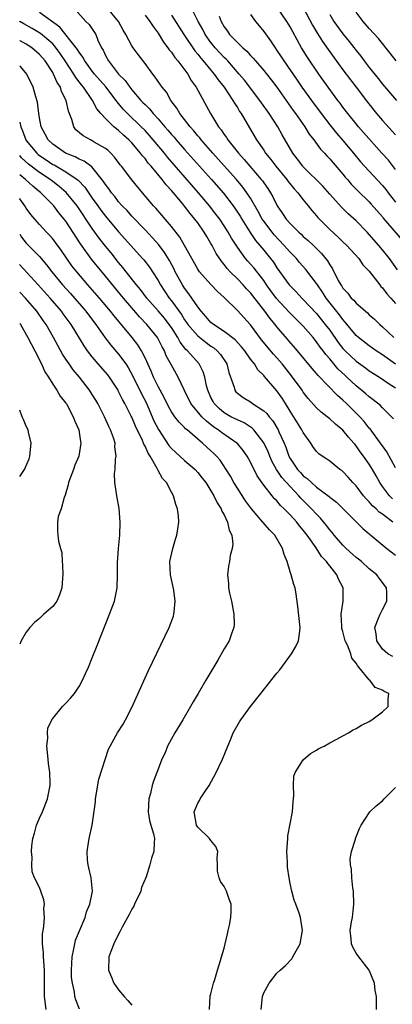
# Model space of a CAD drawing. Units: inches. Extents: x 2622000 to 2625000, y 1464000 to 1467000.
# Drawn here: x 2622000 to 2622056, y 1466204 to 1466353 of the extents above; entities that cross this region are included whole.
import ezdxf

# ---------------------------------------------------------------- set-up
doc = ezdxf.new("R2010")
doc.units = ezdxf.units.IN
doc.header["$MEASUREMENT"] = 0
doc.layers.add('LD26221464_2ft', color=215, linetype='Continuous')

msp = doc.modelspace()

# ---------------------------------------------------------------- linework, layer by layer
at = {"layer": 'LD26221464_2ft'}
for points, elevation in [([(2622007.66, 1466355.66), (2622010.03, 1466353), (2622010.53, 1466352.53), (2622011.33, 1466351.33), (2622011.52, 1466351), (2622011.87, 1466350.13), (2622012.42, 1466349), (2622012.64, 1466348.64), (2622013, 1466347.84), (2622013.44, 1466347), (2622015, 1466344.98), (2622016.01, 1466344.01), (2622016.68, 1466343), (2622017, 1466342.6), (2622018.37, 1466341), (2622018.69, 1466340.69), (2622019, 1466340.36), (2622019.7, 1466339.7), (2622020.25, 1466339), (2622021, 1466338.19), (2622022.01, 1466337), (2622022.48, 1466336.48), (2622023, 1466335.85), (2622023.41, 1466335.41), (2622023.74, 1466335), (2622025, 1466333.57), (2622029.1, 1466329), (2622030.92, 1466326.92), (2622032.39, 1466325), (2622032.64, 1466324.64), (2622033.43, 1466323.43), (2622033.67, 1466323), (2622034.94, 1466320.94), (2622035.75, 1466319.75), (2622036.4, 1466319), (2622037, 1466318.27), (2622038.03, 1466317), (2622038.46, 1466316.46), (2622039, 1466315.6), (2622040.87, 1466313), (2622041, 1466312.85), (2622041.94, 1466311.94), (2622042.8, 1466311), (2622043, 1466310.81), (2622045, 1466308.68), (2622046.34, 1466307), (2622047, 1466306.11), (2622048.28, 1466304.28), (2622049, 1466303.35), (2622049.33, 1466303), (2622051, 1466301.41), (2622052.41, 1466300.41), (2622053, 1466299.98), (2622054.55, 1466299), (2622055.89, 1466298.11), (2622057, 1466297.36)], 8896), ([(2622057, 1466300.96), (2622055, 1466302.4), (2622054.06, 1466303), (2622053, 1466303.73), (2622051.36, 1466305), (2622051, 1466305.33), (2622049.37, 1466307.37), (2622049, 1466307.75), (2622048.48, 1466308.48), (2622046.48, 1466311), (2622045.9, 1466311.9), (2622045.14, 1466313), (2622045, 1466313.23), (2622043.36, 1466315.36), (2622042.42, 1466316.42), (2622041.95, 1466317), (2622041, 1466317.97), (2622040.12, 1466319), (2622038.6, 1466320.6), (2622038.28, 1466321), (2622037, 1466322.66), (2622036.77, 1466323), (2622036.15, 1466324.15), (2622035, 1466326.15), (2622034.46, 1466327), (2622033.84, 1466327.84), (2622032.87, 1466329), (2622030.1, 1466332.1), (2622029.28, 1466333), (2622027.52, 1466335), (2622027.3, 1466335.3), (2622027, 1466335.64), (2622026.4, 1466336.4), (2622025.84, 1466337), (2622025, 1466338.11), (2622024.3, 1466339), (2622023.83, 1466339.83), (2622022.92, 1466341), (2622022.24, 1466342.24), (2622021.6, 1466343), (2622020.55, 1466344.55), (2622020.18, 1466345), (2622019, 1466346.61), (2622017.96, 1466347.96), (2622017.2, 1466349), (2622017, 1466349.31), (2622016.11, 1466351), (2622015.68, 1466351.68), (2622014.96, 1466353), (2622013.32, 1466355)], 8898), ([(2622057.28, 1466315.27), (2622056.05, 1466317), (2622055, 1466318.33), (2622054.44, 1466319), (2622053, 1466320.67), (2622052.68, 1466321), (2622051, 1466322.72), (2622049.8, 1466323.8), (2622048.78, 1466324.78), (2622047, 1466326.78), (2622045.97, 1466327.97), (2622043, 1466330.91), (2622042.92, 1466331), (2622042.11, 1466332.11), (2622041.43, 1466333), (2622039.8, 1466335.8), (2622039.12, 1466337), (2622037.83, 1466339), (2622036.65, 1466340.65), (2622036.42, 1466341), (2622034.06, 1466344.06), (2622033.3, 1466345), (2622031.54, 1466347), (2622031.28, 1466347.28), (2622031, 1466347.54), (2622029.64, 1466349), (2622029, 1466349.79), (2622028.13, 1466351), (2622027.76, 1466351.76), (2622027.06, 1466353), (2622025.7, 1466355.7)], 8904), ([(2622057, 1466330.54), (2622055.91, 1466331.91), (2622054.91, 1466333), (2622052.15, 1466336.15), (2622051.37, 1466337), (2622051, 1466337.45), (2622049.74, 1466339), (2622049, 1466339.98), (2622048.57, 1466340.57), (2622048.24, 1466341), (2622046.75, 1466343), (2622045.35, 1466345), (2622043.6, 1466347.6), (2622042.75, 1466349), (2622041.4, 1466351.4), (2622041, 1466352.16), (2622040.49, 1466353), (2622039, 1466355.19)], 8910), ([(2622043, 1466355.13), (2622044.41, 1466352.41), (2622045.15, 1466351.15), (2622045.92, 1466349.92), (2622047, 1466348.37), (2622049, 1466345.64), (2622050.14, 1466344.14), (2622051.02, 1466343.02), (2622052.72, 1466340.72), (2622054.09, 1466339), (2622055, 1466337.94), (2622057, 1466335.76)], 8912), ([(2622056.68, 1466292.68), (2622056.39, 1466293), (2622055, 1466294.36), (2622054.69, 1466294.69), (2622053.58, 1466295.58), (2622053, 1466295.99), (2622052.47, 1466296.47), (2622051, 1466297.67), (2622049.6, 1466299), (2622049.28, 1466299.28), (2622048.26, 1466300.26), (2622047, 1466301.79), (2622046.42, 1466302.42), (2622046.01, 1466303), (2622045.56, 1466303.56), (2622045, 1466304.37), (2622044.48, 1466305), (2622043, 1466306.72), (2622042.74, 1466307), (2622040.88, 1466308.88), (2622038.96, 1466310.96), (2622038.1, 1466312.1), (2622037.44, 1466313), (2622037, 1466313.65), (2622035.54, 1466315.54), (2622035, 1466316.16), (2622034.6, 1466316.6), (2622034.25, 1466317), (2622033, 1466318.72), (2622032.11, 1466320.11), (2622031.63, 1466321), (2622031, 1466321.99), (2622030.32, 1466323), (2622029.76, 1466323.76), (2622028.8, 1466325), (2622027.11, 1466327), (2622026.12, 1466328.12), (2622022.41, 1466332.41), (2622021.93, 1466333), (2622019.67, 1466335.67), (2622019, 1466336.42), (2622018.44, 1466337), (2622016.36, 1466339), (2622015.69, 1466339.69), (2622015, 1466340.54), (2622014.78, 1466340.78), (2622014.64, 1466341), (2622013.06, 1466343.06), (2622011.36, 1466345), (2622011, 1466345.46), (2622009.86, 1466347), (2622009.58, 1466347.58), (2622009, 1466348.32), (2622008.75, 1466348.75), (2622008.57, 1466349), (2622006.1, 1466352.1), (2622003, 1466354.33)], 8894), ([(2622019, 1466353.94), (2622019.73, 1466353), (2622020.22, 1466352.22), (2622021, 1466351.2), (2622021.82, 1466349.83), (2622022.48, 1466349), (2622022.68, 1466348.68), (2622023, 1466348.31), (2622023.52, 1466347.52), (2622023.97, 1466347), (2622025.47, 1466345), (2622026.01, 1466344.01), (2622026.76, 1466343), (2622028.92, 1466339), (2622030.14, 1466337), (2622030.53, 1466336.53), (2622031, 1466335.82), (2622031.35, 1466335.35), (2622031.57, 1466335), (2622033.17, 1466333), (2622034.04, 1466332.04), (2622034.9, 1466331), (2622036.63, 1466329), (2622036.79, 1466328.79), (2622037, 1466328.47), (2622037.61, 1466327.61), (2622038.02, 1466327), (2622038.37, 1466326.37), (2622039.04, 1466325), (2622039.86, 1466323.86), (2622040.42, 1466323), (2622041, 1466322.34), (2622042.32, 1466321), (2622042.68, 1466320.68), (2622043, 1466320.37), (2622043.75, 1466319.75), (2622044.53, 1466319), (2622045.77, 1466317.77), (2622046.66, 1466316.66), (2622047, 1466316.06), (2622047.44, 1466315.44), (2622048.31, 1466313.69), (2622048.69, 1466313), (2622048.82, 1466312.82), (2622049, 1466312.51), (2622049.74, 1466311.74), (2622050.28, 1466311), (2622050.66, 1466310.66), (2622051, 1466310.25), (2622052.74, 1466308.74), (2622053, 1466308.47), (2622053.79, 1466307.79), (2622054.59, 1466307), (2622055, 1466306.66), (2622056.75, 1466305)], 8900), ([(2622023, 1466353.96), (2622024.89, 1466351), (2622026.55, 1466348.55), (2622027, 1466348.03), (2622027.44, 1466347.44), (2622027.84, 1466347), (2622029, 1466345.58), (2622029.49, 1466345), (2622030.11, 1466344.11), (2622031, 1466343), (2622032.34, 1466341), (2622032.57, 1466340.57), (2622033, 1466339.92), (2622033.34, 1466339.34), (2622033.59, 1466339), (2622035.92, 1466335), (2622037, 1466333.43), (2622037.27, 1466333), (2622038.06, 1466332.06), (2622038.84, 1466331), (2622040.5, 1466329), (2622040.71, 1466328.71), (2622041.6, 1466327.6), (2622042.16, 1466327), (2622043, 1466325.92), (2622043.76, 1466325), (2622044.29, 1466324.29), (2622045, 1466323.49), (2622045.22, 1466323.22), (2622047, 1466321.42), (2622048.27, 1466320.27), (2622049, 1466319.55), (2622049.58, 1466319), (2622051.4, 1466317), (2622052.05, 1466316.05), (2622053, 1466315.07), (2622054.59, 1466313), (2622054.77, 1466312.77), (2622055, 1466312.56), (2622055.65, 1466311.65), (2622056.25, 1466311), (2622057, 1466310.16)], 8902), ([(2622030.23, 1466353.77), (2622030.53, 1466353), (2622031, 1466352.16), (2622031.49, 1466351.49), (2622031.83, 1466351), (2622033, 1466349.79), (2622033.81, 1466349), (2622034.46, 1466348.46), (2622035, 1466347.82), (2622035.42, 1466347.42), (2622035.75, 1466347), (2622037, 1466345.54), (2622038.13, 1466344.13), (2622039, 1466342.99), (2622041.48, 1466339.48), (2622041.84, 1466339), (2622043.24, 1466337), (2622043.9, 1466335.9), (2622044.6, 1466335), (2622045.61, 1466333.61), (2622046.2, 1466333), (2622046.58, 1466332.58), (2622047, 1466332.16), (2622047.53, 1466331.53), (2622049, 1466329.83), (2622049.36, 1466329.36), (2622049.68, 1466329), (2622050.28, 1466328.28), (2622051.27, 1466327.27), (2622053, 1466325.59), (2622053.28, 1466325.28), (2622055, 1466323.31), (2622055.13, 1466323.13), (2622058.68, 1466319)], 8906), ([(2622035, 1466354.02), (2622035.74, 1466353), (2622036.3, 1466352.3), (2622037, 1466351.46), (2622038.03, 1466350.03), (2622038.71, 1466349), (2622039, 1466348.6), (2622039.64, 1466347.64), (2622040.04, 1466347), (2622042.08, 1466344.08), (2622042.8, 1466343), (2622044.23, 1466341), (2622045.72, 1466339), (2622047, 1466337.32), (2622048.02, 1466336.02), (2622049, 1466334.91), (2622050.61, 1466333), (2622051.69, 1466331.69), (2622052.3, 1466331), (2622055, 1466328.08), (2622055.49, 1466327.49), (2622055.86, 1466327), (2622057, 1466325.55)], 8908), ([(2622047, 1466354.02), (2622047.64, 1466353), (2622049, 1466351.12), (2622049.96, 1466349.96), (2622051, 1466348.6), (2622051.73, 1466347.73), (2622052.25, 1466347), (2622053, 1466346.01), (2622054.34, 1466344.34), (2622055, 1466343.47), (2622057.14, 1466341)], 8914), ([(2622057.1, 1466347), (2622056.18, 1466348.18), (2622054.41, 1466350.41), (2622053, 1466351.93), (2622052.07, 1466353), (2622051, 1466354.39)], 8916), ([(2622057, 1466285.22), (2622055.68, 1466287.68), (2622055, 1466288.57), (2622054.83, 1466288.83), (2622053.13, 1466291.13), (2622053, 1466291.27), (2622052.25, 1466292.25), (2622051.56, 1466293), (2622049.55, 1466295), (2622049, 1466295.53), (2622048.2, 1466296.2), (2622045.24, 1466299.24), (2622045, 1466299.55), (2622044.33, 1466300.33), (2622042.13, 1466303), (2622039, 1466306.64), (2622038.72, 1466307), (2622037.94, 1466307.94), (2622037.19, 1466309), (2622035.34, 1466311.34), (2622035, 1466311.79), (2622034.41, 1466312.41), (2622033.89, 1466313), (2622033, 1466313.94), (2622031.92, 1466315), (2622031.47, 1466315.47), (2622031, 1466316.1), (2622030.58, 1466316.58), (2622029.78, 1466317.78), (2622029.17, 1466319), (2622029, 1466319.3), (2622028.35, 1466320.35), (2622027.99, 1466321), (2622027, 1466322.42), (2622026.57, 1466323), (2622025.83, 1466323.83), (2622025, 1466324.93), (2622024.66, 1466325.34), (2622023, 1466327.31), (2622022.19, 1466328.19), (2622021.6, 1466329), (2622019.95, 1466331), (2622019.49, 1466331.49), (2622019, 1466332.17), (2622018.6, 1466332.6), (2622018.31, 1466333), (2622017, 1466334.54), (2622016.57, 1466335), (2622015.73, 1466335.73), (2622015, 1466336.44), (2622014.67, 1466336.67), (2622014.29, 1466337), (2622013, 1466338.27), (2622012.31, 1466339), (2622011.7, 1466339.7), (2622011.04, 1466341), (2622009.66, 1466343), (2622009.35, 1466343.35), (2622009, 1466343.84), (2622008.49, 1466344.49), (2622008.2, 1466345), (2622006.91, 1466347), (2622006.14, 1466348.14), (2622005.29, 1466349.29), (2622005, 1466349.57), (2622003.15, 1466351.15), (2622001.9, 1466351.9), (2622000.61, 1466352.61), (2622000.04, 1466353), (2622000, 1466353.03)], 8892), ([(2622056.53, 1466280.53), (2622056.06, 1466281), (2622055, 1466282.42), (2622054.6, 1466283), (2622054.04, 1466284.04), (2622053.49, 1466285), (2622053, 1466285.78), (2622052.13, 1466287), (2622051.64, 1466287.64), (2622051, 1466288.6), (2622050.81, 1466288.81), (2622050.67, 1466289), (2622049.87, 1466289.87), (2622049, 1466290.97), (2622047.86, 1466291.86), (2622047, 1466292.69), (2622046.82, 1466292.82), (2622046.62, 1466293), (2622045.69, 1466293.69), (2622045, 1466294.35), (2622043.74, 1466295.74), (2622043, 1466296.73), (2622042.83, 1466297), (2622041.22, 1466299.22), (2622039.8, 1466301), (2622039, 1466301.93), (2622038.48, 1466302.48), (2622036.66, 1466304.66), (2622035, 1466306.92), (2622033, 1466309.1), (2622031, 1466311.07), (2622030, 1466312), (2622029, 1466313.06), (2622027.26, 1466315), (2622027.15, 1466315.15), (2622027, 1466315.39), (2622025.01, 1466319), (2622024.27, 1466320.27), (2622023, 1466321.87), (2622020.65, 1466324.65), (2622020.31, 1466325), (2622018.6, 1466327), (2622017, 1466328.93), (2622015.43, 1466331), (2622015.24, 1466331.24), (2622014.39, 1466332.39), (2622013.8, 1466333), (2622013.39, 1466333.39), (2622013, 1466333.71), (2622011.31, 1466334.69), (2622011, 1466334.89), (2622010.74, 1466335), (2622009.61, 1466335.61), (2622008.53, 1466336.53), (2622008.19, 1466337), (2622007.89, 1466338.11), (2622007.38, 1466339.38), (2622007.04, 1466341), (2622006.36, 1466342.36), (2622006.17, 1466343), (2622005.7, 1466343.7), (2622005.14, 1466345), (2622005, 1466345.24), (2622003.86, 1466347), (2622003, 1466347.99), (2622001.85, 1466349), (2622001, 1466349.56), (2622000.06, 1466350.06), (2622000, 1466350.1)], 8890), ([(2622056.6, 1466277), (2622055, 1466278.18), (2622054.52, 1466278.52), (2622054.06, 1466279), (2622053.49, 1466279.49), (2622053, 1466280.08), (2622052.52, 1466280.52), (2622052.12, 1466281), (2622051, 1466282.5), (2622050.53, 1466283), (2622049.82, 1466283.82), (2622049, 1466284.68), (2622048.82, 1466284.82), (2622048.56, 1466285), (2622047, 1466286.23), (2622046.55, 1466286.55), (2622045.84, 1466287), (2622045.36, 1466287.36), (2622045, 1466287.73), (2622044.46, 1466288.46), (2622044.13, 1466289), (2622043, 1466290.58), (2622042.8, 1466291), (2622041, 1466293.85), (2622040.3, 1466295), (2622039.8, 1466295.79), (2622039, 1466296.94), (2622037.1, 1466299.1), (2622037, 1466299.24), (2622036.11, 1466300.11), (2622035.59, 1466301), (2622035, 1466301.74), (2622034.11, 1466303), (2622033.62, 1466303.62), (2622032.66, 1466304.66), (2622031, 1466305.94), (2622029.37, 1466307), (2622029, 1466307.31), (2622028.23, 1466308.23), (2622027.51, 1466309), (2622027, 1466309.66), (2622026.12, 1466311), (2622025.65, 1466311.65), (2622025, 1466312.49), (2622024.68, 1466313), (2622023.59, 1466315), (2622023.4, 1466315.4), (2622022.7, 1466316.69), (2622021.93, 1466317.93), (2622021.07, 1466319.07), (2622020.14, 1466320.14), (2622019, 1466321.36), (2622017, 1466323.45), (2622016.27, 1466324.27), (2622015.56, 1466325), (2622015, 1466325.63), (2622014.4, 1466326.4), (2622013.9, 1466327), (2622013.54, 1466327.54), (2622013, 1466328.24), (2622012.71, 1466328.71), (2622010.94, 1466330.94), (2622009.79, 1466331.79), (2622009, 1466332.1), (2622008.43, 1466332.43), (2622006.93, 1466333), (2622005, 1466334.37), (2622004.31, 1466335), (2622003.88, 1466335.88), (2622003.24, 1466337), (2622003, 1466338.35), (2622002.9, 1466339), (2622002.72, 1466340.72), (2622002.46, 1466341.54), (2622002.05, 1466343), (2622001.09, 1466345), (2622000.13, 1466346.13), (2622000, 1466346.27)], 8888), ([(2622000, 1466337.69), (2622000.15, 1466337), (2622000.41, 1466336.41), (2622000.94, 1466335), (2622001, 1466334.9), (2622002.58, 1466333), (2622002.8, 1466332.8), (2622003, 1466332.65), (2622004, 1466332), (2622005, 1466331.3), (2622005.2, 1466331.2), (2622007, 1466330.14), (2622008.73, 1466329), (2622008.88, 1466328.88), (2622009.86, 1466327.86), (2622011, 1466326.19), (2622011.84, 1466325), (2622012.32, 1466324.32), (2622013, 1466323.41), (2622015, 1466321.08), (2622016.87, 1466319), (2622018.63, 1466317), (2622018.8, 1466316.8), (2622019.67, 1466315.67), (2622020.13, 1466315), (2622021, 1466313.66), (2622021.36, 1466313), (2622022.67, 1466311), (2622023, 1466310.6), (2622024.51, 1466308.51), (2622025, 1466307.72), (2622025.31, 1466307.31), (2622025.51, 1466307), (2622027, 1466305.26), (2622028.26, 1466304.26), (2622029, 1466303.72), (2622029.43, 1466303.43), (2622029.94, 1466303), (2622030.43, 1466302.43), (2622031.4, 1466301), (2622031.72, 1466299.72), (2622032.51, 1466297.49), (2622032.63, 1466297), (2622032.79, 1466296.79), (2622033, 1466296.58), (2622033.89, 1466295.89), (2622035, 1466295.23), (2622035.32, 1466295), (2622037, 1466293.91), (2622037.47, 1466293.47), (2622037.8, 1466293), (2622038.36, 1466292.36), (2622039.18, 1466291), (2622039.31, 1466290.69), (2622040.09, 1466289), (2622040.35, 1466288.35), (2622040.8, 1466287), (2622041, 1466286.64), (2622042.12, 1466285), (2622042.55, 1466284.55), (2622043, 1466284.04), (2622043.61, 1466283.61), (2622044.22, 1466283), (2622045, 1466282.31), (2622046.9, 1466280.9), (2622047, 1466280.8), (2622048.02, 1466280.02), (2622051, 1466277.03), (2622052.03, 1466276.02), (2622053, 1466275.21), (2622053.11, 1466275.11), (2622053.26, 1466275), (2622055.67, 1466273), (2622057, 1466271.97)], 8886), ([(2622056.59, 1466256.59), (2622055.8, 1466257), (2622055, 1466257.71), (2622054.14, 1466259), (2622054.05, 1466260.05), (2622053.86, 1466261), (2622054.42, 1466262.42), (2622054.63, 1466263), (2622055, 1466263.74), (2622055.68, 1466265), (2622055.69, 1466266.31), (2622055.63, 1466267), (2622054.49, 1466268.49), (2622054.13, 1466269), (2622053, 1466269.92), (2622051.81, 1466271), (2622051.37, 1466271.37), (2622051, 1466271.65), (2622049.52, 1466273), (2622049, 1466273.5), (2622047.7, 1466275), (2622047.4, 1466275.4), (2622047, 1466275.84), (2622046.5, 1466276.5), (2622045.61, 1466277.61), (2622045, 1466278.19), (2622044.26, 1466279), (2622043.63, 1466279.63), (2622042.61, 1466280.61), (2622042.3, 1466281), (2622041, 1466282.39), (2622039.77, 1466283.77), (2622038.96, 1466284.96), (2622038.23, 1466286.23), (2622037.9, 1466287), (2622037.65, 1466287.65), (2622037, 1466289.04), (2622035.48, 1466291), (2622035.25, 1466291.25), (2622034.05, 1466292.05), (2622033, 1466292.5), (2622032.68, 1466292.68), (2622032.01, 1466293), (2622031, 1466293.58), (2622030.24, 1466294.24), (2622029.48, 1466295), (2622029.31, 1466295.31), (2622029, 1466295.92), (2622028.51, 1466297), (2622028.32, 1466297.68), (2622028.07, 1466299), (2622027.82, 1466299.82), (2622027.21, 1466301), (2622025.46, 1466303), (2622025.21, 1466303.21), (2622024.31, 1466304.31), (2622023.96, 1466305), (2622023, 1466306.52), (2622022.68, 1466307), (2622021.95, 1466307.95), (2622021, 1466309.07), (2622019.25, 1466311), (2622018.29, 1466312.29), (2622017.7, 1466313), (2622016.15, 1466315), (2622015.66, 1466315.66), (2622015, 1466316.42), (2622013.86, 1466317.86), (2622013, 1466318.89), (2622012.07, 1466320.07), (2622011, 1466321.55), (2622008.7, 1466325), (2622007.05, 1466327.05), (2622005.96, 1466327.96), (2622005, 1466328.68), (2622004.6, 1466329), (2622003, 1466330.07), (2622001.34, 1466331.34), (2622000.29, 1466332.29), (2622000, 1466332.65)], 8884), ([(2622036.63, 1466203), (2622036.8, 1466205), (2622037, 1466205.54), (2622037.84, 1466207), (2622039, 1466208.52), (2622039.51, 1466209), (2622040.3, 1466209.7), (2622041.27, 1466210.73), (2622041.43, 1466211), (2622041.9, 1466211.9), (2622042.53, 1466213), (2622042.9, 1466215), (2622042.58, 1466217), (2622042.37, 1466217.63), (2622041.87, 1466219), (2622041.62, 1466219.62), (2622041.24, 1466221), (2622041, 1466222.17), (2622040.85, 1466223), (2622040.61, 1466224.61), (2622040.6, 1466225), (2622040.62, 1466225.38), (2622040.52, 1466227), (2622040.64, 1466229), (2622040.64, 1466229.36), (2622041.35, 1466233), (2622041.45, 1466234.55), (2622041.51, 1466235), (2622041.55, 1466235.55), (2622041.49, 1466237), (2622041.57, 1466238.43), (2622041.76, 1466239), (2622043, 1466240.91), (2622044.1, 1466241.9), (2622045, 1466242.38), (2622045.38, 1466242.62), (2622046.14, 1466243), (2622047, 1466243.52), (2622048.06, 1466244.06), (2622049, 1466244.58), (2622049.87, 1466245), (2622050.55, 1466245.45), (2622051, 1466245.66), (2622051.81, 1466246.19), (2622053, 1466246.73), (2622053.41, 1466247), (2622055, 1466248.22), (2622055.86, 1466249), (2622055.89, 1466250.11), (2622055.99, 1466251), (2622055.28, 1466251.28), (2622055, 1466251.47), (2622053.88, 1466251.88), (2622053.08, 1466253), (2622053, 1466253.05), (2622051.41, 1466255), (2622051.21, 1466255.21), (2622051, 1466255.61), (2622050.34, 1466256.34), (2622050.19, 1466257), (2622049.69, 1466258.31), (2622049.35, 1466259), (2622049, 1466260.38), (2622048.86, 1466260.86), (2622048.82, 1466261.18), (2622048.76, 1466263), (2622049.06, 1466265), (2622049.06, 1466267), (2622048.36, 1466268.36), (2622048.1, 1466269), (2622047, 1466270.37), (2622046.7, 1466270.7), (2622046.53, 1466271), (2622045.78, 1466271.78), (2622044.93, 1466273.07), (2622043.59, 1466275), (2622043, 1466275.78), (2622042.44, 1466276.44), (2622042.01, 1466277), (2622041, 1466278.1), (2622040.11, 1466279), (2622039.53, 1466279.53), (2622039, 1466280.21), (2622038.6, 1466280.6), (2622038.27, 1466281), (2622037, 1466282.59), (2622036, 1466284), (2622035, 1466286.12), (2622034.51, 1466287), (2622033.88, 1466287.88), (2622033, 1466288.93), (2622032.94, 1466289), (2622030.59, 1466290.59), (2622030.09, 1466291), (2622029.43, 1466291.43), (2622028.3, 1466292.3), (2622027.63, 1466293), (2622025.96, 1466295), (2622024.92, 1466297.08), (2622024.04, 1466299), (2622023, 1466300.83), (2622022.23, 1466302.23), (2622021.93, 1466303), (2622021.59, 1466303.59), (2622021, 1466304.83), (2622020.9, 1466305), (2622019.3, 1466307), (2622018.15, 1466308.15), (2622017, 1466309.5), (2622015.74, 1466311), (2622013, 1466314.35), (2622011.8, 1466315.8), (2622010.91, 1466316.91), (2622009.22, 1466319.22), (2622007, 1466322.65), (2622006.73, 1466323), (2622005.95, 1466323.95), (2622005.16, 1466325), (2622003.21, 1466327), (2622001.97, 1466327.97), (2622000.89, 1466329), (2622000, 1466329.69)], 8882), ([(2622028.8, 1466203), (2622028.9, 1466205.1), (2622029, 1466205.39), (2622029.37, 1466207), (2622029.59, 1466207.59), (2622029.97, 1466209), (2622030.46, 1466210.46), (2622030.6, 1466211), (2622031, 1466212.34), (2622031.16, 1466213), (2622031.49, 1466214.51), (2622031.63, 1466215), (2622031.81, 1466215.81), (2622032.03, 1466217), (2622032.04, 1466217.96), (2622032.07, 1466219), (2622031.77, 1466219.77), (2622031.33, 1466221), (2622031, 1466221.69), (2622030.44, 1466222.44), (2622030.22, 1466223), (2622030.01, 1466224.01), (2622029.98, 1466225), (2622029.96, 1466226.04), (2622030.03, 1466227), (2622029.76, 1466227.76), (2622029, 1466228.66), (2622028.79, 1466229), (2622027, 1466230.71), (2622026.83, 1466231), (2622026.47, 1466233), (2622026.6, 1466233.4), (2622027, 1466234.36), (2622027.26, 1466234.74), (2622027.37, 1466235), (2622028.06, 1466236.06), (2622028.71, 1466237), (2622029.8, 1466239), (2622030.73, 1466241), (2622031.54, 1466243), (2622031.96, 1466243.96), (2622032.39, 1466245), (2622033.32, 1466246.68), (2622033.53, 1466247), (2622034.99, 1466249.01), (2622036.54, 1466251), (2622039, 1466254.09), (2622039.42, 1466254.58), (2622041.2, 1466257), (2622041.86, 1466258.14), (2622042.26, 1466259), (2622042.45, 1466260.45), (2622042.54, 1466261), (2622042.17, 1466264.17), (2622041.92, 1466266.08), (2622041.77, 1466267), (2622041.54, 1466267.54), (2622041.17, 1466269), (2622041, 1466269.46), (2622040.54, 1466271), (2622040.08, 1466272.08), (2622039.85, 1466273), (2622038.69, 1466275), (2622037.85, 1466275.85), (2622036.93, 1466276.93), (2622036.88, 1466277), (2622035.14, 1466279), (2622034.22, 1466280.22), (2622033, 1466282.14), (2622032.47, 1466283), (2622031.97, 1466283.97), (2622031.32, 1466285), (2622030.38, 1466286.38), (2622029.83, 1466287), (2622029.42, 1466287.42), (2622029, 1466287.82), (2622027.7, 1466289), (2622027, 1466289.58), (2622025.37, 1466291), (2622025.16, 1466291.16), (2622025, 1466291.34), (2622024.16, 1466292.16), (2622023.53, 1466293), (2622023, 1466293.76), (2622022.55, 1466294.55), (2622021.9, 1466295.9), (2622021, 1466297.56), (2622020.29, 1466299), (2622019.92, 1466299.92), (2622019, 1466301.92), (2622018.47, 1466303), (2622017.9, 1466303.9), (2622017.05, 1466305), (2622014.31, 1466308.31), (2622013.78, 1466309), (2622012.08, 1466311), (2622010.34, 1466313), (2622008.65, 1466315), (2622007.92, 1466315.92), (2622007.15, 1466317), (2622006.28, 1466318.28), (2622005.44, 1466319.44), (2622005, 1466320.01), (2622004.54, 1466320.54), (2622004.07, 1466321), (2622003, 1466322.17), (2622002.29, 1466323), (2622001.71, 1466323.71), (2622001, 1466324.67), (2622000.8, 1466325), (2622000.04, 1466326.04), (2622000, 1466326.09)], 8880), ([(2622000, 1466320.68), (2622000.26, 1466320.26), (2622001, 1466319.34), (2622003, 1466317.32), (2622004.07, 1466316.07), (2622004.85, 1466315), (2622006.51, 1466313), (2622007.7, 1466311.7), (2622010.03, 1466309), (2622010.44, 1466308.44), (2622011.56, 1466307), (2622012.98, 1466304.98), (2622013.84, 1466303.84), (2622015, 1466302.47), (2622016.07, 1466301), (2622016.44, 1466300.44), (2622017.16, 1466299.16), (2622017.22, 1466299), (2622018.22, 1466297), (2622018.47, 1466296.47), (2622019.15, 1466295.15), (2622020.36, 1466292.36), (2622021.03, 1466291.03), (2622022.63, 1466288.63), (2622023, 1466288.19), (2622023.6, 1466287.6), (2622025, 1466286.34), (2622026.58, 1466285), (2622027, 1466284.54), (2622027.68, 1466283.68), (2622028.21, 1466283), (2622029, 1466281.75), (2622029.44, 1466281), (2622029.92, 1466279.92), (2622030.57, 1466279), (2622030.67, 1466278.67), (2622031, 1466278.08), (2622031.53, 1466277), (2622031.75, 1466275.75), (2622032.15, 1466275), (2622032.33, 1466273.67), (2622032.23, 1466273), (2622031.93, 1466271.93), (2622031.79, 1466271), (2622031.67, 1466270.33), (2622031.49, 1466269), (2622031.67, 1466267.67), (2622031.66, 1466267), (2622031.8, 1466266.2), (2622032.09, 1466265), (2622032.49, 1466263), (2622032.52, 1466261.48), (2622032.49, 1466261), (2622032.17, 1466260.17), (2622031.76, 1466259), (2622031, 1466257.75), (2622030.02, 1466256.02), (2622028.5, 1466253.5), (2622028.24, 1466253), (2622027.08, 1466251), (2622026.29, 1466249.71), (2622025.91, 1466249), (2622024.72, 1466247), (2622023.5, 1466245), (2622022.4, 1466243), (2622022.03, 1466241.97), (2622021.55, 1466241), (2622021, 1466239.52), (2622020.79, 1466239), (2622020.31, 1466237.69), (2622020.08, 1466237), (2622019.82, 1466235.82), (2622019.59, 1466235), (2622019.48, 1466233), (2622019.7, 1466231.7), (2622019.89, 1466231), (2622020.3, 1466229.7), (2622020.44, 1466229), (2622020.38, 1466228.38), (2622020.36, 1466227), (2622019.99, 1466226.01), (2622019.74, 1466225), (2622019.18, 1466223.18), (2622018.48, 1466221.52), (2622018.36, 1466221), (2622017.39, 1466219), (2622017.28, 1466218.72), (2622017, 1466218.27), (2622016.58, 1466217.42), (2622015.54, 1466215.54), (2622015.27, 1466215), (2622015.2, 1466214.8), (2622015, 1466214.47), (2622014.28, 1466213), (2622013.8, 1466211.8), (2622013.53, 1466211), (2622013.47, 1466209), (2622013.94, 1466207.94), (2622014.29, 1466207), (2622015, 1466206.03), (2622015.82, 1466205), (2622016.39, 1466204.39), (2622017, 1466203.66)], 8878), ([(2622009.06, 1466203.06), (2622008.5, 1466204.5), (2622008.38, 1466205), (2622008.29, 1466205.71), (2622007.98, 1466207), (2622007.87, 1466207.87), (2622007.84, 1466209), (2622007.94, 1466211), (2622008.22, 1466212.22), (2622008.35, 1466213), (2622008.48, 1466213.52), (2622009.05, 1466214.95), (2622009.9, 1466217), (2622010.15, 1466217.85), (2622010.64, 1466219), (2622011.02, 1466221), (2622010.83, 1466223), (2622010.5, 1466224.5), (2622010.37, 1466225), (2622010.3, 1466225.7), (2622010.23, 1466227), (2622010.55, 1466229), (2622010.97, 1466231), (2622011.47, 1466234.53), (2622011.51, 1466235), (2622012, 1466238), (2622013.47, 1466242.53), (2622014.84, 1466245), (2622015.68, 1466246.32), (2622016.06, 1466247), (2622017, 1466248.85), (2622019, 1466253.36), (2622019.52, 1466254.48), (2622022.65, 1466261), (2622023.3, 1466262.7), (2622023.39, 1466263), (2622023.4, 1466263.4), (2622023.59, 1466265), (2622023.35, 1466266.65), (2622022.84, 1466269), (2622022.77, 1466271), (2622023.23, 1466273), (2622023.6, 1466274.4), (2622023.83, 1466275), (2622023.99, 1466275.99), (2622024.12, 1466277), (2622024.06, 1466277.94), (2622023.92, 1466279), (2622023.66, 1466279.66), (2622023.32, 1466281), (2622023, 1466281.56), (2622022.24, 1466283), (2622021.64, 1466283.64), (2622021, 1466284.85), (2622020.94, 1466284.94), (2622020.85, 1466285.14), (2622019.77, 1466287), (2622019.46, 1466287.46), (2622019, 1466288.54), (2622018.83, 1466288.83), (2622018.78, 1466289), (2622018.62, 1466289.38), (2622017.56, 1466291.56), (2622017, 1466292.91), (2622016.91, 1466293.09), (2622015.93, 1466295), (2622015.59, 1466295.59), (2622015, 1466296.84), (2622014.91, 1466297), (2622013.61, 1466299), (2622013.35, 1466299.35), (2622013, 1466299.76), (2622011.91, 1466301), (2622011, 1466302.06), (2622010.27, 1466303), (2622009.75, 1466303.75), (2622007.78, 1466307), (2622006.61, 1466308.61), (2622006.34, 1466309), (2622004.62, 1466311), (2622002.78, 1466313), (2622000.04, 1466316.04), (2622000, 1466316.09)], 8876), ([(2622004.02, 1466203), (2622003.75, 1466205), (2622003.77, 1466209), (2622003.65, 1466210.35), (2622003.63, 1466211), (2622003.63, 1466211.63), (2622003.47, 1466213), (2622003.47, 1466214.53), (2622003.54, 1466215), (2622003.67, 1466215.67), (2622003.76, 1466217), (2622003.66, 1466218.34), (2622003.74, 1466219), (2622003.66, 1466219.66), (2622003.2, 1466221), (2622003, 1466221.54), (2622002.25, 1466223), (2622001.91, 1466223.91), (2622001.83, 1466225), (2622001.9, 1466226.1), (2622001.8, 1466227), (2622001.86, 1466227.86), (2622002.01, 1466229), (2622002.24, 1466229.76), (2622002.57, 1466231), (2622003, 1466232.05), (2622003.44, 1466233), (2622004.22, 1466235), (2622004.61, 1466237), (2622004.62, 1466237.38), (2622004.57, 1466239), (2622004.37, 1466240.37), (2622004.32, 1466241), (2622004.11, 1466243), (2622004.24, 1466244.24), (2622004.2, 1466245), (2622004.27, 1466245.73), (2622004.88, 1466247), (2622005, 1466247.17), (2622006.5, 1466249), (2622007, 1466249.51), (2622007.7, 1466250.3), (2622008.29, 1466251), (2622009, 1466252.05), (2622009.52, 1466253), (2622009.99, 1466254.01), (2622010.42, 1466255), (2622011, 1466256.41), (2622011.72, 1466258.28), (2622013.62, 1466263), (2622014.35, 1466265), (2622014.79, 1466267), (2622014.85, 1466269), (2622014.85, 1466270.84), (2622015, 1466273), (2622015.19, 1466275), (2622015.25, 1466277), (2622015.07, 1466279.07), (2622014.72, 1466281), (2622014.42, 1466283), (2622014.39, 1466284.39), (2622014.45, 1466285), (2622014.54, 1466286.54), (2622014.64, 1466287), (2622014.43, 1466288.43), (2622014.45, 1466289), (2622014.23, 1466289.77), (2622013.78, 1466291), (2622013.51, 1466291.51), (2622012.85, 1466293), (2622011.83, 1466295), (2622011.53, 1466295.53), (2622011, 1466296.38), (2622010.6, 1466297), (2622009.05, 1466299), (2622008.12, 1466300.11), (2622007.49, 1466301), (2622007, 1466301.74), (2622006.5, 1466302.5), (2622005.78, 1466303.78), (2622005.13, 1466305), (2622004, 1466307), (2622003.58, 1466307.58), (2622002.62, 1466309), (2622000.89, 1466311), (2622000, 1466311.91)], 8874), ([(2622000, 1466307.15), (2622000.11, 1466307), (2622001.25, 1466305), (2622002.29, 1466303), (2622003.32, 1466301), (2622003.83, 1466299.83), (2622004.38, 1466299), (2622005, 1466297.92), (2622005.61, 1466297), (2622006.11, 1466296.11), (2622007, 1466295.04), (2622007.07, 1466294.93), (2622008.12, 1466293), (2622008.34, 1466292.34), (2622008.96, 1466291), (2622009.23, 1466289.23), (2622009.28, 1466289), (2622008.95, 1466287), (2622008.36, 1466285.64), (2622008.14, 1466285), (2622007.42, 1466283), (2622007.37, 1466282.63), (2622006.9, 1466281.1), (2622006.73, 1466280.73), (2622006.28, 1466279), (2622005.84, 1466277.84), (2622005.74, 1466277), (2622005.72, 1466275.72), (2622005.78, 1466275), (2622005.89, 1466274.11), (2622006.2, 1466273), (2622006.39, 1466272.39), (2622006.42, 1466271), (2622006.51, 1466270.51), (2622006.53, 1466269), (2622006.51, 1466268.51), (2622006.41, 1466267), (2622006.04, 1466265.96), (2622005.62, 1466265), (2622005, 1466264.17), (2622003.67, 1466263), (2622003, 1466262.37), (2622002.25, 1466261.75), (2622001.55, 1466261), (2622001, 1466260.28), (2622000.24, 1466259), (2622000, 1466258.46)], 8872), ([(2622000, 1466283.91), (2622000.73, 1466285), (2622001.41, 1466286.59), (2622001.51, 1466287), (2622001.73, 1466289), (2622001.34, 1466290.66), (2622001.29, 1466291), (2622001, 1466291.57), (2622000.56, 1466292.56), (2622000.39, 1466293), (2622000, 1466294), (2622000, 1466294.01)], 8870), ([(2622054.12, 1466203), (2622054.1, 1466205), (2622053.92, 1466205.92), (2622053.8, 1466207), (2622052.97, 1466209), (2622051.41, 1466211), (2622051, 1466211.56), (2622050.5, 1466212.5), (2622050.32, 1466213), (2622050.27, 1466213.73), (2622050.13, 1466215), (2622050.32, 1466216.32), (2622050.44, 1466217), (2622050.51, 1466217.49), (2622050.66, 1466219), (2622050.59, 1466221), (2622050.51, 1466221.49), (2622050.35, 1466223), (2622050.3, 1466224.3), (2622050.16, 1466225), (2622050.11, 1466225.89), (2622050.29, 1466227), (2622050.89, 1466228.89), (2622050.91, 1466229), (2622051.51, 1466230.48), (2622051.76, 1466231), (2622053.08, 1466233), (2622054.06, 1466233.94), (2622055, 1466234.68), (2622055.28, 1466235), (2622057, 1466236.72)], 8884)]:
    msp.add_lwpolyline(points, dxfattribs=dict(at, elevation=elevation))

doc.saveas('drawing.dxf')
